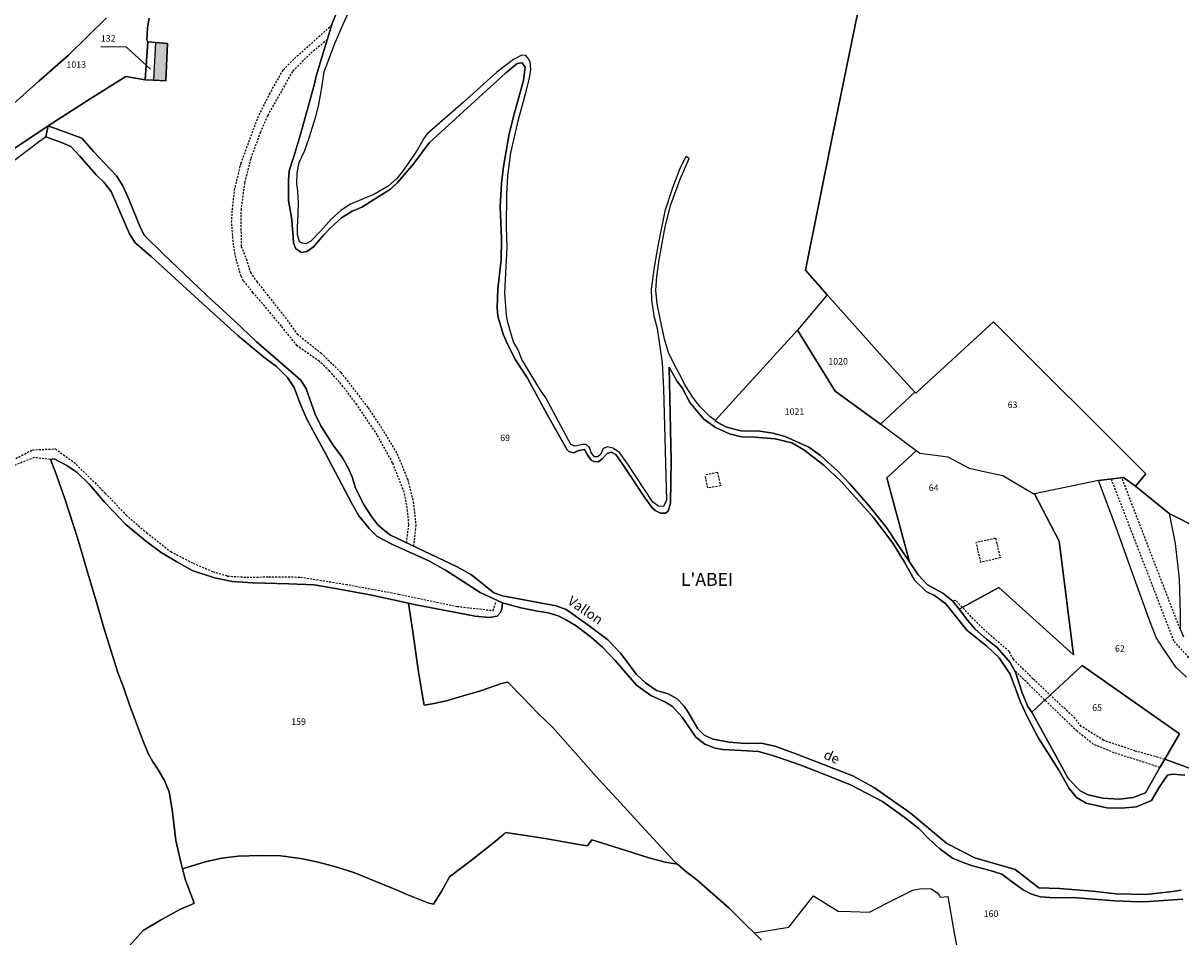
# Model space of a CAD drawing. Units: metres. Extents: x 1036964 to 1039555, y 6310944 to 6314582.
# Drawn here: x 1037341 to 1037699, y 6312734 to 6313016 of the extents above; entities that cross this region are included whole.
import ezdxf
from ezdxf.enums import TextEntityAlignment as Align

# ---------------------------------------------------------------- set-up
doc = ezdxf.new("R2010")
doc.units = ezdxf.units.M
doc.linetypes.add('TOPO1', pattern=[1, 0.6, -0.4])
for name, color, linetype in [('ig_cad_bati_dur', 152, 'CONTINUOUS'), ('ig_cad_bati_dur_hach', 24, 'CONTINUOUS'), ('ig_cad_detail_lineaire', 252, 'TOPO1'), ('ig_cad_divers_texte', 8, 'CONTINUOUS'), ('ig_cad_fleche_de_rattachement', 3, 'CONTINUOUS'), ('ig_cad_hydro', 140, 'CONTINUOUS'), ('ig_cad_lieudit', 7, 'ByLayer'), ('ig_cad_lieudit_texte', 210, 'CONTINUOUS'), ('ig_cad_parcel', 3, 'CONTINUOUS'), ('ig_cad_parcel_num', 3, 'CONTINUOUS')]:
    doc.layers.add(name, color=color, linetype=linetype)
doc.styles.add('Times New Roman', font='times.ttf')

msp = doc.modelspace()

# ---------------------------------------------------------------- hatches: boundary and pattern name
at = {"layer": 'ig_cad_bati_dur_hach'}
msp.add_hatch(color=256, dxfattribs=at).paths.add_polyline_path([(1037382.25, 6313010.27), (1037381.63, 6312998.6), (1037385.45, 6312998.45), (1037385.93, 6313010.02)])

# ---------------------------------------------------------------- linework, layer by layer
at = {"layer": 'ig_cad_bati_dur'}
msp.add_lwpolyline([(1037382.25, 6313010.27), (1037381.63, 6312998.6), (1037385.45, 6312998.45), (1037385.93, 6313010.02)], close=True, dxfattribs=at)
at = {"layer": 'ig_cad_detail_lineaire'}
for points in [[(1037459.88, 6312855.63), (1037460.57, 6312861.35), (1037460.1, 6312866.36), (1037459.15, 6312871.28), (1037455.54, 6312880.39), (1037450.8, 6312889.01), (1037444.53, 6312898.33), (1037439.08, 6312905.4), (1037436, 6312908.73), (1037432.92, 6312911.7), (1037426.05, 6312916.53), (1037421.17, 6312922.61), (1037415.99, 6312928.84), (1037412.42, 6312932.94), (1037409.49, 6312936.61), (1037408.72, 6312938.03), (1037407.07, 6312943.81), (1037406.39, 6312947.68), (1037405.8, 6312954.66), (1037406.03, 6312958.6), (1037406.7, 6312964.64), (1037408.71, 6312972.94), (1037413.87, 6312986.98), (1037417.5, 6312994.28), (1037421.77, 6313001.86), (1037425.24, 6313005.35), (1037436.69, 6313015.62)], [(1037435.33, 6313011.17), (1037430.1, 6313006.81), (1037424.58, 6313001.35), (1037416.89, 6312987.6), (1037414.68, 6312982.55), (1037411.69, 6312974.33), (1037409.81, 6312966.95), (1037408.7, 6312958.87), (1037408.67, 6312952.82), (1037408.78, 6312947.25), (1037410.3, 6312943.37), (1037411.62, 6312939.14), (1037413.57, 6312936.38), (1037421.74, 6312926.13), (1037426.07, 6312920.19), (1037433.43, 6312914.3), (1037439.58, 6312908.29), (1037447.97, 6312897.39), (1037452.85, 6312889.98), (1037456.9, 6312883.2), (1037460.22, 6312875.22), (1037461.95, 6312868.25), (1037462.75, 6312861.06), (1037461.98, 6312854.63)], [(1037335.53, 6312879.83), (1037344.21, 6312884.37), (1037351.33, 6312884.66), (1037357.07, 6312880.55), (1037366.75, 6312871.01), (1037373.16, 6312864.2), (1037379.55, 6312858.74), (1037386.99, 6312852.94), (1037393.91, 6312849.33), (1037399.99, 6312846.75), (1037404.57, 6312845.37), (1037410.48, 6312845), (1037417.27, 6312845.12), (1037427.1, 6312845.06), (1037441.15, 6312842.79), (1037457.39, 6312839.81), (1037475.5, 6312835.98), (1037483.47, 6312835.08), (1037486.68, 6312834.73), (1037487.5, 6312837.41)], [(1037349.8, 6312881.37), (1037344.78, 6312881.99), (1037338.85, 6312879.65), (1037331.35, 6312873.76), (1037323.36, 6312868.55), (1037309.65, 6312857.45), (1037298.75, 6312847.01), (1037293.14, 6312843.65), (1037275.29, 6312835.8), (1037261.38, 6312831.48), (1037251.03, 6312828.66), (1037243.04, 6312825.31), (1037236.08, 6312821.46), (1037225.02, 6312814.24), (1037214.72, 6312805.9)], [(1037555.93, 6312877.42), (1037556.93, 6312873.22), (1037552.99, 6312872.62), (1037552.13, 6312876.55)], [(1037555.93, 6312877.42), (1037552.13, 6312876.55)], [(1037785.23, 6312690.89), (1037786.53, 6312713.67), (1037784.89, 6312719.49), (1037775.29, 6312740.93), (1037769.68, 6312752.58), (1037765.35, 6312759.03), (1037754.93, 6312773.05), (1037738.39, 6312790.69), (1037730.39, 6312798.16), (1037715.05, 6312811.21), (1037710.82, 6312813.47), (1037704.58, 6312817.31), (1037701.59, 6312820.23), (1037697.04, 6312825.28), (1037677.7, 6312875.38)], [(1037698.95, 6312829.01), (1037680.91, 6312875.78)], [(1037641.9, 6312857.03), (1037643.36, 6312851), (1037637.36, 6312849.6), (1037635.96, 6312855.71)], [(1037641.9, 6312857.03), (1037635.96, 6312855.71)], [(1037694.2, 6312788.75), (1037685.12, 6312791.28), (1037675.29, 6312794.59), (1037668.42, 6312798.89), (1037666.4, 6312801.45), (1037653.48, 6312813.6), (1037647.43, 6312819.63), (1037646.12, 6312822.07), (1037639.35, 6312827.9), (1037635.01, 6312832.08), (1037629.65, 6312837.8), (1037628.75, 6312837.6)], [(1037692.71, 6312786.2), (1037678.62, 6312790.71), (1037672.13, 6312793.39), (1037667.09, 6312797.38), (1037647.84, 6312816.13)]]:
    msp.add_lwpolyline(points, dxfattribs=at)
at = {"layer": 'ig_cad_fleche_de_rattachement'}
msp.add_lwpolyline([(1037380.74, 6313002.02), (1037373.31, 6313008.87), (1037365.36, 6313008.91)], dxfattribs=at)
at = {"layer": 'ig_cad_hydro'}
for points in [[(1037440.23, 6313024.47), (1037436.87, 6313016.18), (1037434.18, 6313007.42), (1037431.93, 6312999.91), (1037431.34, 6312997.14), (1037427, 6312981.55), (1037425.14, 6312975.31), (1037423.6, 6312970.6), (1037423.42, 6312967.65), (1037423.35, 6312964.25), (1037423.39, 6312961.46), (1037424.32, 6312956.22), (1037424.75, 6312951.6), (1037424.88, 6312948.34), (1037425.68, 6312946.51), (1037427.41, 6312945.38), (1037429.09, 6312945.68), (1037431.08, 6312947.14), (1037434.19, 6312950.78), (1037436.34, 6312952.95), (1037439.81, 6312956.13), (1037443.08, 6312958.19), (1037446.06, 6312959.41), (1037454.88, 6312964.95), (1037457.22, 6312967.12), (1037462.09, 6312972.93), (1037466.82, 6312979.28), (1037490.41, 6313000.78), (1037494.04, 6313003.76), (1037495.61, 6313004), (1037496.57, 6313002.63), (1037495.99, 6312998.52), (1037493.26, 6312988.56), (1037491.55, 6312982.01), (1037489.86, 6312971.91), (1037489.2, 6312966.71), (1037488.85, 6312959.6), (1037489.18, 6312949.57), (1037489.13, 6312943.07), (1037488.06, 6312934.18), (1037487.86, 6312928.42), (1037488.04, 6312925.67), (1037489.74, 6312920.13), (1037491.13, 6312916.82), (1037493.55, 6312912.18), (1037497.25, 6312906.49), (1037503.34, 6312895.33), (1037509.51, 6312884.37), (1037510.01, 6312883.87), (1037511.49, 6312883.5), (1037513.07, 6312884.21), (1037514.87, 6312884.47), (1037515.88, 6312882.63), (1037516.88, 6312881.21), (1037517.9, 6312880.75), (1037519.22, 6312880.68), (1037520.35, 6312881.55), (1037521.83, 6312883.26), (1037523.25, 6312883.66), (1037524.57, 6312882.89), (1037526.74, 6312879.83), (1037533.58, 6312869.48), (1037535.85, 6312866.37), (1037536.71, 6312865.6), (1037538.38, 6312864.83), (1037539.9, 6312864.82), (1037540.77, 6312865.43), (1037541.43, 6312867.93), (1037541.65, 6312881.09), (1037541.06, 6312909.9), (1037543.47, 6312905.51), (1037545.04, 6312903.57), (1037547.45, 6312898.99), (1037548.95, 6312897.2), (1037551.73, 6312893.88), (1037555.38, 6312891.27), (1037559.73, 6312889.37), (1037563.37, 6312888.43), (1037567.56, 6312888.33), (1037573.82, 6312887.74), (1037578.99, 6312886.59), (1037582.69, 6312884.39), (1037588.85, 6312879.67), (1037594.18, 6312874.63), (1037604.12, 6312863.55), (1037610.15, 6312855.56), (1037613.8, 6312849.7), (1037616.88, 6312844.1), (1037620.47, 6312840.59), (1037623.08, 6312839.31), (1037626.55, 6312836.8), (1037633, 6312828.68), (1037639.21, 6312823.69), (1037642.99, 6312820.05), (1037646.39, 6312815.08), (1037649.58, 6312806.41), (1037651.99, 6312801.36), (1037655.19, 6312795.24), (1037661.42, 6312785.36), (1037664.69, 6312779.7), (1037666.9, 6312776.88), (1037669.93, 6312775.16), (1037676.27, 6312773.71), (1037680.87, 6312773.66), (1037685.45, 6312774.02), (1037690.16, 6312775.96), (1037692.6, 6312780.26), (1037695.04, 6312783.8), (1037696.75, 6312784.11), (1037700.37, 6312783.83)], [(1037705.47, 6312784.69), (1037694.2, 6312788.75), (1037692.71, 6312786.2), (1037688.23, 6312778.38), (1037684.45, 6312776.88), (1037680.12, 6312776.39), (1037675.12, 6312776.71), (1037670.52, 6312777.69), (1037668.04, 6312779), (1037664.35, 6312782.74), (1037659.82, 6312791.11), (1037653.09, 6312803.3), (1037651.85, 6312805.07), (1037650.18, 6312809.27), (1037648.11, 6312815.62), (1037646.46, 6312818.64), (1037642.43, 6312823.27), (1037639.11, 6312825.85), (1037635.62, 6312828.98), (1037633.28, 6312831.69), (1037630.69, 6312835.08), (1037628.75, 6312837.6), (1037625.66, 6312840.12), (1037620.89, 6312842.6), (1037618.02, 6312845.73), (1037615.32, 6312849.75), (1037611.65, 6312855.25), (1037608.19, 6312860.32), (1037602.61, 6312867.31), (1037596.87, 6312873.84), (1037593.14, 6312877.83), (1037587.84, 6312882.63), (1037584.21, 6312885.18), (1037576.89, 6312888.51), (1037573.11, 6312889.52), (1037569.01, 6312890.14), (1037563.14, 6312890.3), (1037558.79, 6312891.39), (1037555.9, 6312892.93), (1037555.3, 6312893.4), (1037553.6, 6312894.72), (1037550.55, 6312897.81), (1037548.21, 6312900.79), (1037545.74, 6312904.68), (1037544.71, 6312906.88), (1037542.82, 6312910.4), (1037540.8, 6312914.47), (1037539.63, 6312918.61), (1037538.22, 6312924.95), (1037537.36, 6312929.54), (1037536.89, 6312933.72), (1037537.23, 6312937.94), (1037537.94, 6312943.12), (1037539.69, 6312952.8), (1037541.47, 6312959.91), (1037544.41, 6312968.07), (1037547.2, 6312974.45), (1037546.22, 6312975.04), (1037544.19, 6312971.05), (1037542.09, 6312965.32), (1037539.7, 6312958.15), (1037537.64, 6312947.95), (1037536.42, 6312940.82), (1037535.44, 6312934.06), (1037535.61, 6312930.72), (1037536.33, 6312925.84), (1037537.3, 6312921.85), (1037538.85, 6312911.3), (1037539.27, 6312903.22), (1037540.26, 6312868.85), (1037539.24, 6312866.85), (1037537.73, 6312866.95), (1037535.99, 6312868.21), (1037528.1, 6312880.21), (1037525.73, 6312883.52), (1037523.59, 6312884.87), (1037522, 6312885.32), (1037520.66, 6312884.84), (1037519.86, 6312882.97), (1037518.96, 6312882.18), (1037517.94, 6312882.24), (1037516.96, 6312883.57), (1037516.44, 6312885.14), (1037515.37, 6312886.07), (1037514.37, 6312886.07), (1037511.98, 6312885.54), (1037510.64, 6312886.04), (1037502.89, 6312900.49), (1037501.27, 6312902.86), (1037495.54, 6312912.33), (1037494.34, 6312915.29), (1037492.9, 6312917.74), (1037491.22, 6312923.7), (1037490.75, 6312925.85), (1037490.24, 6312932.91), (1037490.97, 6312946.99), (1037490.72, 6312953.05), (1037490.84, 6312963.44), (1037491.13, 6312969.03), (1037492.05, 6312976.19), (1037493.19, 6312981.13), (1037494.45, 6312986.46), (1037496.89, 6312995.5), (1037497.91, 6312999.39), (1037498.31, 6313001.94), (1037498.05, 6313004.28), (1037497.51, 6313005.28), (1037496.73, 6313006.23), (1037495.51, 6313006.34), (1037492.94, 6313005.03), (1037487.81, 6313001.12), (1037477.33, 6312991.76), (1037466.16, 6312981.98), (1037465.2, 6312980.66), (1037463.13, 6312976.99), (1037460.55, 6312973.18), (1037458.54, 6312970.35), (1037456.83, 6312968.28), (1037454.15, 6312965.91), (1037449.96, 6312963.37), (1037446.28, 6312961.84), (1037442.55, 6312960.3), (1037439.6, 6312958.38), (1037436.69, 6312955.73), (1037433.33, 6312952.03), (1037430.31, 6312948.87), (1037428.75, 6312948.1), (1037427.58, 6312948.28), (1037426.76, 6312948.62), (1037426.2, 6312950.79), (1037426.11, 6312953.07), (1037426.36, 6312957.29), (1037426.43, 6312960.51), (1037426.26, 6312964.43), (1037425.94, 6312966.61), (1037426.01, 6312969.89), (1037426.7, 6312973.15), (1037428.34, 6312976.71), (1037429.81, 6312980.86), (1037431.81, 6312987.44), (1037432.61, 6312990.6), (1037433.65, 6312996.31), (1037434.39, 6313001.2), (1037437.7, 6313009.99), (1037440.29, 6313015.93), (1037441.97, 6313019.59)], [(1037338.34, 6312973.7), (1037343.82, 6312977.83), (1037346.9, 6312980.21), (1037348.4, 6312981.08), (1037349.14, 6312984.54), (1037328.12, 6312970.53)], [(1037699.24, 6312748.25), (1037696.73, 6312747.86), (1037688.34, 6312746.9), (1037679.14, 6312747.14), (1037671.9, 6312747.94), (1037661.65, 6312748.79), (1037655.3, 6312748.95), (1037647.97, 6312754.71), (1037635.55, 6312758.28), (1037626.9, 6312762.74), (1037615.54, 6312772.21), (1037604.47, 6312779.95), (1037597.79, 6312783.58), (1037579.67, 6312790.67), (1037573.65, 6312792.74), (1037569.5, 6312793.74), (1037564.48, 6312793.58), (1037559.59, 6312793.98), (1037554.64, 6312794.97), (1037551.86, 6312796.14), (1037549.91, 6312798.11), (1037546.88, 6312803.34), (1037545.7, 6312805.19), (1037543.54, 6312807.43), (1037540.77, 6312808.96), (1037537.12, 6312809.97), (1037533.7, 6312812.4), (1037530.86, 6312815.08), (1037526.08, 6312821.46), (1037522.1, 6312825.61), (1037515.91, 6312830.28), (1037509.2, 6312835.03), (1037506.13, 6312836.15), (1037489.57, 6312839.23), (1037486.85, 6312840.14), (1037479.89, 6312845.69), (1037475.56, 6312848.18), (1037454.89, 6312858), (1037453.13, 6312859.33), (1037450.95, 6312861.16), (1037448.85, 6312864.1), (1037446.8, 6312867.3), (1037444.13, 6312872.51), (1037443.2, 6312875.76), (1037441.78, 6312878.77), (1037440.03, 6312881.93), (1037437.23, 6312885.78), (1037433.41, 6312891.84), (1037431.59, 6312895.42), (1037428.85, 6312903.25), (1037427.17, 6312905.93), (1037413.37, 6312917.85), (1037406.83, 6312924.11), (1037398.08, 6312932.23), (1037384.58, 6312945.09), (1037378.91, 6312950.61), (1037377.61, 6312952.96), (1037374.05, 6312961.86), (1037372.13, 6312965.96), (1037370.21, 6312969.02), (1037363.09, 6312976.58), (1037359.46, 6312980.67), (1037349.14, 6312984.54), (1037348.4, 6312981.08), (1037353.18, 6312979.39), (1037356.12, 6312978.09), (1037358.89, 6312975.13), (1037363.98, 6312969.39), (1037366.25, 6312967.08), (1037368.58, 6312964.26), (1037374.23, 6312951.12), (1037376, 6312948.37), (1037380.95, 6312944.12), (1037397.95, 6312928.59), (1037407.73, 6312919.71), (1037415.71, 6312913), (1037419.7, 6312910.13), (1037423.1, 6312906.72), (1037425.13, 6312903.61), (1037427.08, 6312898.38), (1037429.04, 6312893.88), (1037431.73, 6312888.88), (1037434.83, 6312883.23), (1037439.86, 6312873.68), (1037442.96, 6312867.77), (1037445.1, 6312863.96), (1037448.26, 6312860.02), (1037450.74, 6312857.56), (1037455.56, 6312855.13), (1037466.73, 6312850.06), (1037471.94, 6312847.18), (1037475.61, 6312844.78), (1037482.62, 6312840.23), (1037489.52, 6312837.07), (1037495.21, 6312835.53), (1037500.29, 6312834.54), (1037503.64, 6312834.01), (1037506.68, 6312833.05), (1037508.79, 6312832.02), (1037512.26, 6312829.93), (1037517.01, 6312826.35), (1037520.4, 6312823.39), (1037524.39, 6312819.31), (1037530.9, 6312811.6), (1037535.34, 6312808.4), (1037539.87, 6312806.34), (1037542.05, 6312805.01), (1037545.04, 6312801.77), (1037549.31, 6312795.61), (1037552.05, 6312793.43), (1037555.23, 6312792.12), (1037557.59, 6312791.79), (1037565.17, 6312791.34), (1037568.63, 6312791.1), (1037572.68, 6312790.03), (1037576.73, 6312788.66), (1037581.69, 6312786.89), (1037591.21, 6312783.24), (1037597.11, 6312780.84), (1037606.96, 6312775.65), (1037612.17, 6312771.95), (1037614.49, 6312770.24), (1037618.17, 6312767.31), (1037621.25, 6312764.12), (1037624.65, 6312761), (1037628.64, 6312758.19), (1037632.06, 6312756.69), (1037634.77, 6312755.78), (1037640.23, 6312754.33), (1037643.84, 6312753.17), (1037647.18, 6312750.78), (1037650.49, 6312748.38), (1037652.77, 6312747.14), (1037655.69, 6312746.17), (1037660.2, 6312745.9), (1037665.73, 6312745.98), (1037678.76, 6312745), (1037686.43, 6312744.65), (1037689.28, 6312744.82), (1037699.76, 6312745.46)]]:
    msp.add_lwpolyline(points, dxfattribs=at)
at = {"layer": 'ig_cad_lieudit'}
for points in [[(1037704.34, 6312860.3), (1037695.57, 6312864.75), (1037685.14, 6312873.18), (1037688.31, 6312876.93), (1037641.25, 6312923.9), (1037617.25, 6312901.85), (1037616.92, 6312902.21), (1037606.96, 6312913.11), (1037589.9, 6312932.3), (1037583.15, 6312939.89), (1037591.53, 6312981.47), (1037601.02, 6313027.81)], [(1037601.02, 6313027.81), (1037591.53, 6312981.47), (1037583.15, 6312939.89), (1037589.9, 6312932.3), (1037606.96, 6312913.11), (1037616.92, 6312902.21), (1037617.25, 6312901.85), (1037641.25, 6312923.9), (1037688.31, 6312876.93), (1037685.14, 6312873.18), (1037695.57, 6312864.75), (1037704.34, 6312860.3)], [(1037328.12, 6312970.53), (1037349.14, 6312984.54), (1037362.06, 6312992.82), (1037373.05, 6312999.78), (1037379.09, 6312998.77), (1037381.63, 6312998.6), (1037385.45, 6312998.45), (1037385.93, 6313010.02), (1037382.25, 6313010.27), (1037379.93, 6313010.44), (1037379.56, 6313011.11), (1037379.8, 6313014.79), (1037380.34, 6313017.76)], [(1037380.34, 6313017.76), (1037379.8, 6313014.79), (1037379.56, 6313011.11), (1037379.93, 6313010.44), (1037382.25, 6313010.27), (1037385.93, 6313010.02), (1037385.45, 6312998.45), (1037381.63, 6312998.6), (1037379.09, 6312998.77), (1037373.05, 6312999.78), (1037362.06, 6312992.82), (1037349.14, 6312984.54), (1037348.4, 6312981.08), (1037353.18, 6312979.39), (1037356.12, 6312978.09), (1037358.89, 6312975.13), (1037363.98, 6312969.39), (1037366.25, 6312967.08), (1037368.58, 6312964.26), (1037374.23, 6312951.12), (1037376, 6312948.37), (1037380.95, 6312944.12), (1037397.95, 6312928.59), (1037407.73, 6312919.71), (1037415.71, 6312913), (1037419.7, 6312910.13), (1037423.1, 6312906.72), (1037425.13, 6312903.61), (1037427.08, 6312898.38), (1037429.04, 6312893.88), (1037431.73, 6312888.88), (1037434.83, 6312883.23), (1037439.86, 6312873.68), (1037442.96, 6312867.77), (1037445.1, 6312863.96), (1037448.26, 6312860.02), (1037450.74, 6312857.56), (1037455.56, 6312855.13), (1037466.73, 6312850.06), (1037471.94, 6312847.18), (1037475.61, 6312844.78), (1037482.62, 6312840.23), (1037489.52, 6312837.07), (1037495.21, 6312835.53), (1037500.29, 6312834.54), (1037503.64, 6312834.01), (1037506.68, 6312833.05), (1037508.79, 6312832.02), (1037512.26, 6312829.93), (1037517.01, 6312826.35), (1037520.4, 6312823.39), (1037524.39, 6312819.31), (1037530.9, 6312811.6), (1037535.34, 6312808.4), (1037539.87, 6312806.34), (1037542.05, 6312805.01), (1037545.04, 6312801.77), (1037549.31, 6312795.61), (1037552.05, 6312793.43), (1037555.23, 6312792.12), (1037557.59, 6312791.79), (1037565.17, 6312791.34), (1037568.63, 6312791.1), (1037572.68, 6312790.03), (1037576.73, 6312788.66), (1037581.69, 6312786.89), (1037591.21, 6312783.24), (1037597.11, 6312780.84), (1037606.96, 6312775.65), (1037612.17, 6312771.95), (1037614.49, 6312770.24), (1037618.17, 6312767.31), (1037621.25, 6312764.12), (1037624.65, 6312761), (1037628.64, 6312758.19), (1037632.06, 6312756.69), (1037634.77, 6312755.78), (1037640.23, 6312754.33), (1037643.84, 6312753.17), (1037647.18, 6312750.78), (1037650.49, 6312748.38), (1037652.77, 6312747.14), (1037655.69, 6312746.17), (1037660.2, 6312745.9), (1037665.73, 6312745.98), (1037678.76, 6312745), (1037686.43, 6312744.65), (1037689.28, 6312744.82), (1037699.76, 6312745.46)], [(1037373.23, 6312729.94), (1037378.49, 6312735.77), (1037383.84, 6312739.05), (1037389.82, 6312742.34), (1037394.15, 6312744.14), (1037394.03, 6312744.83), (1037391.56, 6312751.36), (1037390.64, 6312754.83), (1037390.06, 6312756.97), (1037388.6, 6312763.63), (1037387.4, 6312773.16), (1037386.45, 6312778.71), (1037385.1, 6312782.17), (1037383.05, 6312785.44), (1037381.31, 6312788.14), (1037380.01, 6312790.53), (1037378.28, 6312794.81), (1037374.24, 6312805.52), (1037372.4, 6312811.04), (1037370.66, 6312815.56), (1037366.27, 6312829.41), (1037364.55, 6312835.5), (1037361, 6312847.28), (1037358.12, 6312857.19), (1037354.21, 6312869.28), (1037351.13, 6312877.94), (1037349.8, 6312881.37), (1037350.93, 6312881.61), (1037354.87, 6312879.52), (1037358.05, 6312877.32), (1037361.73, 6312873.78), (1037366.65, 6312868.11), (1037373.12, 6312861.3), (1037379.14, 6312856.22), (1037384.07, 6312852.62), (1037388.88, 6312849.77), (1037393.63, 6312847.12), (1037400.51, 6312844.81), (1037405.92, 6312843.63), (1037412.31, 6312843.27), (1037423.47, 6312842.96), (1037431.28, 6312842.69), (1037437.28, 6312841.66), (1037448.61, 6312839.52), (1037460.51, 6312836.96), (1037462.23, 6312836.59), (1037475.72, 6312834.03), (1037481.04, 6312832.99), (1037485.49, 6312832.59), (1037487.87, 6312832.96), (1037488.94, 6312834.14), (1037489.27, 6312835.21), (1037489.52, 6312837.07), (1037482.62, 6312840.23), (1037475.61, 6312844.78), (1037471.94, 6312847.18), (1037466.73, 6312850.06), (1037455.56, 6312855.13), (1037450.74, 6312857.56), (1037448.26, 6312860.02), (1037445.1, 6312863.96), (1037442.96, 6312867.77), (1037439.86, 6312873.68), (1037434.83, 6312883.23), (1037431.73, 6312888.88), (1037429.04, 6312893.88), (1037427.08, 6312898.38), (1037425.13, 6312903.61), (1037423.1, 6312906.72), (1037419.7, 6312910.13), (1037415.71, 6312913), (1037407.73, 6312919.71), (1037397.95, 6312928.59), (1037380.95, 6312944.12), (1037376, 6312948.37), (1037374.23, 6312951.12), (1037368.58, 6312964.26), (1037366.25, 6312967.08), (1037363.98, 6312969.39), (1037358.89, 6312975.13), (1037356.12, 6312978.09), (1037353.18, 6312979.39), (1037348.4, 6312981.08), (1037349.14, 6312984.54), (1037328.12, 6312970.53)], [(1037699.76, 6312745.46), (1037689.28, 6312744.82), (1037686.43, 6312744.65), (1037678.76, 6312745), (1037665.73, 6312745.98), (1037660.2, 6312745.9), (1037655.69, 6312746.17), (1037652.77, 6312747.14), (1037650.49, 6312748.38), (1037647.18, 6312750.78), (1037643.84, 6312753.17), (1037640.23, 6312754.33), (1037634.77, 6312755.78), (1037632.06, 6312756.69), (1037628.64, 6312758.19), (1037624.65, 6312761), (1037621.25, 6312764.12), (1037618.17, 6312767.31), (1037614.49, 6312770.24), (1037612.17, 6312771.95), (1037606.96, 6312775.65), (1037597.11, 6312780.84), (1037591.21, 6312783.24), (1037581.69, 6312786.89), (1037576.73, 6312788.66), (1037572.68, 6312790.03), (1037568.63, 6312791.1), (1037565.17, 6312791.34), (1037557.59, 6312791.79), (1037555.23, 6312792.12), (1037552.05, 6312793.43), (1037549.31, 6312795.61), (1037545.04, 6312801.77), (1037542.05, 6312805.01), (1037539.87, 6312806.34), (1037535.34, 6312808.4), (1037530.9, 6312811.6), (1037524.39, 6312819.31), (1037520.4, 6312823.39), (1037517.01, 6312826.35), (1037512.26, 6312829.93), (1037508.79, 6312832.02), (1037506.68, 6312833.05), (1037503.64, 6312834.01), (1037500.29, 6312834.54), (1037495.21, 6312835.53), (1037489.52, 6312837.07), (1037489.27, 6312835.21), (1037488.94, 6312834.14), (1037487.87, 6312832.96), (1037485.49, 6312832.59), (1037481.04, 6312832.99), (1037475.72, 6312834.03), (1037462.23, 6312836.59), (1037460.51, 6312836.96), (1037448.61, 6312839.52), (1037437.28, 6312841.66), (1037431.28, 6312842.69), (1037423.47, 6312842.96), (1037412.31, 6312843.27), (1037405.92, 6312843.63), (1037400.51, 6312844.81), (1037393.63, 6312847.12), (1037388.88, 6312849.77), (1037384.07, 6312852.62), (1037379.14, 6312856.22), (1037373.12, 6312861.3), (1037366.65, 6312868.11), (1037361.73, 6312873.78), (1037358.05, 6312877.32), (1037354.87, 6312879.52), (1037350.93, 6312881.61), (1037349.8, 6312881.37), (1037351.13, 6312877.94), (1037354.21, 6312869.28), (1037358.12, 6312857.19), (1037361, 6312847.28), (1037364.55, 6312835.5), (1037366.27, 6312829.41), (1037370.66, 6312815.56), (1037372.4, 6312811.04), (1037374.24, 6312805.52), (1037378.28, 6312794.81), (1037380.01, 6312790.53), (1037381.31, 6312788.14), (1037383.05, 6312785.44), (1037385.1, 6312782.17), (1037386.45, 6312778.71), (1037387.4, 6312773.16), (1037388.6, 6312763.63), (1037390.06, 6312756.97), (1037390.64, 6312754.83), (1037391.56, 6312751.36), (1037394.03, 6312744.83), (1037394.15, 6312744.14), (1037389.82, 6312742.34), (1037383.84, 6312739.05), (1037378.49, 6312735.77), (1037373.23, 6312729.94)]]:
    msp.add_lwpolyline(points, dxfattribs=at)
at = {"layer": 'ig_cad_parcel'}
for points in [[(1037601.02, 6313027.81), (1037591.53, 6312981.47), (1037583.15, 6312939.89), (1037589.9, 6312932.3), (1037580.73, 6312921.33), (1037555.3, 6312893.4), (1037553.6, 6312894.72), (1037550.55, 6312897.81), (1037548.21, 6312900.79), (1037545.74, 6312904.68), (1037544.71, 6312906.88), (1037542.82, 6312910.4), (1037540.8, 6312914.47), (1037539.63, 6312918.61), (1037538.22, 6312924.95), (1037537.36, 6312929.54), (1037536.89, 6312933.72), (1037537.23, 6312937.94), (1037537.94, 6312943.12), (1037539.69, 6312952.8), (1037541.47, 6312959.91), (1037544.41, 6312968.07), (1037547.2, 6312974.45), (1037546.22, 6312975.04), (1037544.19, 6312971.05), (1037542.09, 6312965.32), (1037539.7, 6312958.15), (1037537.64, 6312947.95), (1037536.42, 6312940.82), (1037535.44, 6312934.06), (1037535.61, 6312930.72), (1037536.33, 6312925.84), (1037537.3, 6312921.85), (1037538.85, 6312911.3), (1037539.27, 6312903.22), (1037540.26, 6312868.85), (1037539.24, 6312866.85), (1037537.73, 6312866.95), (1037535.99, 6312868.21), (1037528.1, 6312880.21), (1037525.73, 6312883.52), (1037523.59, 6312884.87), (1037522, 6312885.32), (1037520.66, 6312884.84), (1037519.86, 6312882.97), (1037518.96, 6312882.18), (1037517.94, 6312882.24), (1037516.96, 6312883.57), (1037516.44, 6312885.14), (1037515.37, 6312886.07), (1037514.37, 6312886.07), (1037511.98, 6312885.54), (1037510.64, 6312886.04), (1037502.89, 6312900.49), (1037501.27, 6312902.86), (1037495.54, 6312912.33), (1037494.34, 6312915.29), (1037492.9, 6312917.74), (1037491.22, 6312923.7), (1037490.75, 6312925.85), (1037490.24, 6312932.91), (1037490.97, 6312946.99), (1037490.72, 6312953.05), (1037490.84, 6312963.44), (1037491.13, 6312969.03), (1037492.05, 6312976.19), (1037493.19, 6312981.13), (1037494.45, 6312986.46), (1037496.89, 6312995.5), (1037497.91, 6312999.39), (1037498.31, 6313001.94), (1037498.05, 6313004.28), (1037497.51, 6313005.28), (1037496.73, 6313006.23), (1037495.51, 6313006.34), (1037492.94, 6313005.03), (1037487.81, 6313001.12), (1037477.33, 6312991.76), (1037466.16, 6312981.98), (1037465.2, 6312980.66), (1037463.13, 6312976.99), (1037460.55, 6312973.18), (1037458.54, 6312970.35), (1037456.83, 6312968.28), (1037454.15, 6312965.91), (1037449.96, 6312963.37), (1037446.28, 6312961.84), (1037442.55, 6312960.3), (1037439.6, 6312958.38), (1037436.69, 6312955.73), (1037433.33, 6312952.03), (1037430.31, 6312948.87), (1037428.75, 6312948.1), (1037427.58, 6312948.28), (1037426.76, 6312948.62), (1037426.2, 6312950.79), (1037426.11, 6312953.07), (1037426.36, 6312957.29), (1037426.43, 6312960.51), (1037426.26, 6312964.43), (1037425.94, 6312966.61), (1037426.01, 6312969.89), (1037426.7, 6312973.15), (1037428.34, 6312976.71), (1037429.81, 6312980.86), (1037431.81, 6312987.44), (1037432.61, 6312990.6), (1037433.65, 6312996.31), (1037434.39, 6313001.2), (1037437.7, 6313009.99), (1037440.29, 6313015.93), (1037441.97, 6313019.59)], [(1037601.02, 6313027.81), (1037591.53, 6312981.47), (1037583.15, 6312939.89), (1037589.9, 6312932.3), (1037606.96, 6312913.11), (1037616.92, 6312902.21), (1037617.25, 6312901.85), (1037641.25, 6312923.9), (1037688.31, 6312876.93), (1037685.14, 6312873.18), (1037695.57, 6312864.75), (1037704.34, 6312860.3)], [(1037700.37, 6312783.83), (1037696.75, 6312784.11), (1037695.04, 6312783.8), (1037692.6, 6312780.26), (1037690.16, 6312775.96), (1037685.45, 6312774.02), (1037680.87, 6312773.66), (1037676.27, 6312773.71), (1037669.93, 6312775.16), (1037666.9, 6312776.88), (1037664.69, 6312779.7), (1037661.42, 6312785.36), (1037655.19, 6312795.24), (1037651.99, 6312801.36), (1037649.58, 6312806.41), (1037646.39, 6312815.08), (1037642.99, 6312820.05), (1037639.21, 6312823.69), (1037633, 6312828.68), (1037626.55, 6312836.8), (1037623.08, 6312839.31), (1037620.47, 6312840.59), (1037616.88, 6312844.1), (1037613.8, 6312849.7), (1037610.15, 6312855.56), (1037604.12, 6312863.55), (1037594.18, 6312874.63), (1037588.85, 6312879.67), (1037582.69, 6312884.39), (1037578.99, 6312886.59), (1037573.82, 6312887.74), (1037567.56, 6312888.33), (1037563.37, 6312888.43), (1037559.73, 6312889.37), (1037555.38, 6312891.27), (1037551.73, 6312893.88), (1037548.95, 6312897.2), (1037547.45, 6312898.99), (1037545.04, 6312903.57), (1037543.47, 6312905.51), (1037541.06, 6312909.9), (1037541.65, 6312881.09), (1037541.43, 6312867.93), (1037540.77, 6312865.43), (1037539.9, 6312864.82), (1037538.38, 6312864.83), (1037536.71, 6312865.6), (1037535.85, 6312866.37), (1037533.58, 6312869.48), (1037526.74, 6312879.83), (1037524.57, 6312882.89), (1037523.25, 6312883.66), (1037521.83, 6312883.26), (1037520.35, 6312881.55), (1037519.22, 6312880.68), (1037517.9, 6312880.75), (1037516.88, 6312881.21), (1037515.88, 6312882.63), (1037514.87, 6312884.47), (1037513.07, 6312884.21), (1037511.49, 6312883.5), (1037510.01, 6312883.87), (1037509.51, 6312884.37), (1037503.34, 6312895.33), (1037497.25, 6312906.49), (1037493.55, 6312912.18), (1037491.13, 6312916.82), (1037489.74, 6312920.13), (1037488.04, 6312925.67), (1037487.86, 6312928.42), (1037488.06, 6312934.18), (1037489.13, 6312943.07), (1037489.18, 6312949.57), (1037488.85, 6312959.6), (1037489.2, 6312966.71), (1037489.86, 6312971.91), (1037491.55, 6312982.01), (1037493.26, 6312988.56), (1037495.99, 6312998.52), (1037496.57, 6313002.63), (1037495.61, 6313004), (1037494.04, 6313003.76), (1037490.41, 6313000.78), (1037466.82, 6312979.28), (1037462.09, 6312972.93), (1037457.22, 6312967.12), (1037454.88, 6312964.95), (1037446.06, 6312959.41), (1037443.08, 6312958.19), (1037439.81, 6312956.13), (1037436.34, 6312952.95), (1037434.19, 6312950.78), (1037431.08, 6312947.14), (1037429.09, 6312945.68), (1037427.41, 6312945.38), (1037425.68, 6312946.51), (1037424.88, 6312948.34), (1037424.75, 6312951.6), (1037424.32, 6312956.22), (1037423.39, 6312961.46), (1037423.35, 6312964.25), (1037423.42, 6312967.65), (1037423.6, 6312970.6), (1037425.14, 6312975.31), (1037427, 6312981.55), (1037431.34, 6312997.14), (1037431.93, 6312999.91), (1037434.18, 6313007.42), (1037436.87, 6313016.18), (1037440.23, 6313024.47)], [(1037380.34, 6313017.76), (1037379.8, 6313014.79), (1037379.56, 6313011.11), (1037379.93, 6313010.44), (1037379.09, 6312998.77), (1037373.05, 6312999.78), (1037362.06, 6312992.82), (1037349.14, 6312984.54), (1037328.12, 6312970.53), (1037320.66, 6312965.25), (1037303.99, 6312968.99), (1037314.94, 6312975.3), (1037329.34, 6312983.71), (1037335.75, 6312988.93), (1037346.25, 6312998.31), (1037355.35, 6313006.32), (1037367.12, 6313017.94)], [(1037367.12, 6313017.94), (1037355.35, 6313006.32), (1037346.25, 6312998.31), (1037335.75, 6312988.93)], [(1037380.34, 6313017.76), (1037379.8, 6313014.79), (1037379.56, 6313011.11), (1037379.93, 6313010.44), (1037382.25, 6313010.27), (1037385.93, 6313010.02), (1037385.45, 6312998.45), (1037381.63, 6312998.6), (1037379.09, 6312998.77), (1037373.05, 6312999.78), (1037362.06, 6312992.82), (1037349.14, 6312984.54), (1037359.46, 6312980.67), (1037363.09, 6312976.58), (1037370.21, 6312969.02), (1037372.13, 6312965.96), (1037374.05, 6312961.86), (1037377.61, 6312952.96), (1037378.91, 6312950.61), (1037384.58, 6312945.09), (1037398.08, 6312932.23), (1037406.83, 6312924.11), (1037413.37, 6312917.85), (1037427.17, 6312905.93), (1037428.85, 6312903.25), (1037431.59, 6312895.42), (1037433.41, 6312891.84), (1037437.23, 6312885.78), (1037440.03, 6312881.93), (1037441.78, 6312878.77), (1037443.2, 6312875.76), (1037444.13, 6312872.51), (1037446.8, 6312867.3), (1037448.85, 6312864.1), (1037450.95, 6312861.16), (1037453.13, 6312859.33), (1037454.89, 6312858), (1037475.56, 6312848.18), (1037479.89, 6312845.69), (1037486.85, 6312840.14), (1037489.57, 6312839.23), (1037506.13, 6312836.15), (1037509.2, 6312835.03), (1037515.91, 6312830.28), (1037522.1, 6312825.61), (1037526.08, 6312821.46), (1037530.86, 6312815.08), (1037533.7, 6312812.4), (1037537.12, 6312809.97), (1037540.77, 6312808.96), (1037543.54, 6312807.43), (1037545.7, 6312805.19), (1037546.88, 6312803.34), (1037549.91, 6312798.11), (1037551.86, 6312796.14), (1037554.64, 6312794.97), (1037559.59, 6312793.98), (1037564.48, 6312793.58), (1037569.5, 6312793.74), (1037573.65, 6312792.74), (1037579.67, 6312790.67), (1037597.79, 6312783.58), (1037604.47, 6312779.95), (1037615.54, 6312772.21), (1037626.9, 6312762.74), (1037635.55, 6312758.28), (1037647.97, 6312754.71), (1037655.3, 6312748.95), (1037661.65, 6312748.79), (1037671.9, 6312747.94), (1037679.14, 6312747.14), (1037688.34, 6312746.9), (1037696.73, 6312747.86), (1037699.24, 6312748.25)], [(1037338.34, 6312973.7), (1037343.82, 6312977.83), (1037346.9, 6312980.21), (1037348.4, 6312981.08), (1037353.18, 6312979.39), (1037356.12, 6312978.09), (1037358.89, 6312975.13), (1037363.98, 6312969.39), (1037366.25, 6312967.08), (1037368.58, 6312964.26), (1037374.23, 6312951.12), (1037376, 6312948.37), (1037380.95, 6312944.12), (1037397.95, 6312928.59), (1037407.73, 6312919.71), (1037415.71, 6312913), (1037419.7, 6312910.13), (1037423.1, 6312906.72), (1037425.13, 6312903.61), (1037427.08, 6312898.38), (1037429.04, 6312893.88), (1037431.73, 6312888.88), (1037434.83, 6312883.23), (1037439.86, 6312873.68), (1037442.96, 6312867.77), (1037445.1, 6312863.96), (1037448.26, 6312860.02), (1037450.74, 6312857.56), (1037455.56, 6312855.13), (1037466.73, 6312850.06), (1037471.94, 6312847.18), (1037475.61, 6312844.78), (1037482.62, 6312840.23), (1037489.52, 6312837.07), (1037489.27, 6312835.21), (1037488.94, 6312834.14), (1037487.87, 6312832.96), (1037485.49, 6312832.59), (1037481.04, 6312832.99), (1037475.72, 6312834.03), (1037462.23, 6312836.59), (1037460.51, 6312836.96), (1037448.61, 6312839.52), (1037437.28, 6312841.66), (1037431.28, 6312842.69), (1037423.47, 6312842.96), (1037412.31, 6312843.27), (1037405.92, 6312843.63), (1037400.51, 6312844.81), (1037393.63, 6312847.12), (1037388.88, 6312849.77), (1037384.07, 6312852.62), (1037379.14, 6312856.22), (1037373.12, 6312861.3), (1037366.65, 6312868.11), (1037361.73, 6312873.78), (1037358.05, 6312877.32), (1037354.87, 6312879.52), (1037350.93, 6312881.61), (1037349.8, 6312881.37), (1037351.13, 6312877.94), (1037354.21, 6312869.28), (1037358.12, 6312857.19), (1037361, 6312847.28), (1037364.55, 6312835.5), (1037366.27, 6312829.41), (1037370.66, 6312815.56), (1037372.4, 6312811.04), (1037374.24, 6312805.52), (1037378.28, 6312794.81), (1037380.01, 6312790.53), (1037381.31, 6312788.14), (1037383.05, 6312785.44), (1037385.1, 6312782.17), (1037386.45, 6312778.71), (1037387.4, 6312773.16), (1037388.6, 6312763.63), (1037390.06, 6312756.97), (1037390.64, 6312754.83), (1037391.56, 6312751.36), (1037394.03, 6312744.83), (1037394.15, 6312744.14), (1037389.82, 6312742.34), (1037383.84, 6312739.05), (1037378.49, 6312735.77), (1037373.23, 6312729.94)], [(1037700.95, 6312814.14), (1037697.76, 6312817.08), (1037693.83, 6312822.87), (1037691.54, 6312826.42), (1037689.27, 6312832.21), (1037684.73, 6312844.78), (1037679.16, 6312860.42), (1037673.77, 6312874.88), (1037653.93, 6312870.81), (1037661.59, 6312856.12), (1037666.04, 6312820.97), (1037642.93, 6312841.82), (1037630.69, 6312835.08), (1037633.28, 6312831.69), (1037635.62, 6312828.98), (1037639.11, 6312825.85), (1037642.43, 6312823.27), (1037646.46, 6312818.64), (1037648.11, 6312815.62), (1037650.18, 6312809.27), (1037651.85, 6312805.07), (1037653.09, 6312803.3), (1037668.64, 6312817.67), (1037698.74, 6312796.59), (1037694.2, 6312788.75), (1037705.47, 6312784.69)], [(1037700.95, 6312814.14), (1037697.76, 6312817.08), (1037693.83, 6312822.87), (1037691.54, 6312826.42), (1037689.27, 6312832.21), (1037684.73, 6312844.78), (1037679.16, 6312860.42), (1037673.77, 6312874.88), (1037681.42, 6312875.85), (1037685.14, 6312873.18), (1037695.57, 6312864.75), (1037697.38, 6312855.41), (1037698.68, 6312844.51), (1037698.98, 6312833.77), (1037698.95, 6312829.01), (1037700.02, 6312826.62)], [(1037704.34, 6312860.3), (1037695.57, 6312864.75), (1037697.38, 6312855.41), (1037698.68, 6312844.51), (1037698.98, 6312833.77), (1037698.95, 6312829.01), (1037700.02, 6312826.62)], [(1037699.76, 6312745.46), (1037689.28, 6312744.82), (1037686.43, 6312744.65), (1037678.76, 6312745), (1037665.73, 6312745.98), (1037660.2, 6312745.9), (1037655.69, 6312746.17), (1037652.77, 6312747.14), (1037650.49, 6312748.38), (1037647.18, 6312750.78), (1037643.84, 6312753.17), (1037640.23, 6312754.33), (1037634.77, 6312755.78), (1037632.06, 6312756.69), (1037628.64, 6312758.19), (1037624.65, 6312761), (1037621.25, 6312764.12), (1037618.17, 6312767.31), (1037614.49, 6312770.24), (1037612.17, 6312771.95), (1037606.96, 6312775.65), (1037597.11, 6312780.84), (1037591.21, 6312783.24), (1037581.69, 6312786.89), (1037576.73, 6312788.66), (1037572.68, 6312790.03), (1037568.63, 6312791.1), (1037565.17, 6312791.34), (1037557.59, 6312791.79), (1037555.23, 6312792.12), (1037552.05, 6312793.43), (1037549.31, 6312795.61), (1037545.04, 6312801.77), (1037542.05, 6312805.01), (1037539.87, 6312806.34), (1037535.34, 6312808.4), (1037530.9, 6312811.6), (1037524.39, 6312819.31), (1037520.4, 6312823.39), (1037517.01, 6312826.35), (1037512.26, 6312829.93), (1037508.79, 6312832.02), (1037506.68, 6312833.05), (1037503.64, 6312834.01), (1037500.29, 6312834.54), (1037495.21, 6312835.53), (1037489.52, 6312837.07), (1037489.27, 6312835.21), (1037488.94, 6312834.14), (1037487.87, 6312832.96), (1037485.49, 6312832.59), (1037481.04, 6312832.99), (1037475.72, 6312834.03), (1037462.23, 6312836.59), (1037460.51, 6312836.96), (1037461.84, 6312828.15), (1037463.56, 6312815.79), (1037464.74, 6312808.94), (1037465.33, 6312805.41), (1037468.35, 6312805.96), (1037472.49, 6312806.9), (1037477.4, 6312808.35), (1037482.71, 6312809.91), (1037489.26, 6312812.12), (1037491.18, 6312812.54), (1037495.85, 6312807.86), (1037500.57, 6312802.88), (1037505.03, 6312798.57), (1037518.4, 6312783.56), (1037525.98, 6312775.22), (1037533.59, 6312766.95), (1037542.56, 6312757.23), (1037543.61, 6312756.29), (1037546.15, 6312754.05), (1037549.46, 6312751.52), (1037559.54, 6312742.7), (1037564.78, 6312737.57), (1037567.27, 6312735.12), (1037573.56, 6312736.15), (1037577.97, 6312736.87), (1037585.66, 6312746.55), (1037593.25, 6312741.76), (1037597.11, 6312741.65), (1037602.91, 6312741.49), (1037608.36, 6312744.21), (1037616.3, 6312748.3), (1037619.04, 6312748.8), (1037621.99, 6312748.67), (1037623.8, 6312747.53), (1037624.45, 6312746.74), (1037624.82, 6312746.08), (1037627.19, 6312746.31), (1037629.13, 6312735), (1037632.12, 6312719.65)], [(1037569.57, 6312732.87), (1037567.27, 6312735.12), (1037564.78, 6312737.57), (1037559.54, 6312742.7), (1037549.46, 6312751.52), (1037546.15, 6312754.05), (1037543.61, 6312756.29), (1037539.75, 6312756.93), (1037534.41, 6312758.37), (1037525.4, 6312761.29), (1037517.18, 6312763.88), (1037515.76, 6312761.97), (1037513.08, 6312762.35), (1037502.7, 6312764.2), (1037496.03, 6312765.32), (1037490.45, 6312766.14), (1037489.92, 6312765.62), (1037487.31, 6312763.45), (1037480.32, 6312757.89), (1037473.18, 6312752.44), (1037470.78, 6312748.05), (1037468.21, 6312743.92), (1037466.41, 6312744.34), (1037460.21, 6312746.86), (1037455.94, 6312748.73), (1037450.41, 6312750.99), (1037443.9, 6312753.61), (1037438.02, 6312755.46), (1037432.14, 6312757.08), (1037427.07, 6312758.04), (1037420.96, 6312758.85), (1037414.76, 6312759.04), (1037407.8, 6312758.77), (1037402.73, 6312758.18), (1037397.65, 6312757.07), (1037390.64, 6312754.83), (1037391.56, 6312751.36), (1037394.03, 6312744.83), (1037394.15, 6312744.14), (1037389.82, 6312742.34), (1037383.84, 6312739.05), (1037378.49, 6312735.77), (1037373.23, 6312729.94)], [(1037569.57, 6312732.87), (1037567.27, 6312735.12), (1037573.56, 6312736.15), (1037577.97, 6312736.87), (1037585.66, 6312746.55), (1037593.25, 6312741.76), (1037597.11, 6312741.65), (1037602.91, 6312741.49), (1037608.36, 6312744.21), (1037616.3, 6312748.3), (1037619.04, 6312748.8), (1037621.99, 6312748.67), (1037623.8, 6312747.53), (1037624.45, 6312746.74), (1037624.82, 6312746.08), (1037627.19, 6312746.31), (1037629.13, 6312735), (1037632.12, 6312719.65)]]:
    msp.add_lwpolyline(points, dxfattribs=at)
for points in [[(1037379.09, 6312998.77), (1037379.93, 6313010.44), (1037382.25, 6313010.27), (1037385.93, 6313010.02), (1037385.45, 6312998.45), (1037381.63, 6312998.6)], [(1037616.92, 6312902.21), (1037606.96, 6312913.11), (1037589.9, 6312932.3), (1037580.73, 6312921.33), (1037592.3, 6312902.56), (1037606.33, 6312892.26)], [(1037616.92, 6312902.21), (1037617.25, 6312901.85), (1037641.25, 6312923.9), (1037688.31, 6312876.93), (1037685.14, 6312873.18), (1037681.42, 6312875.85), (1037673.77, 6312874.88), (1037653.93, 6312870.81), (1037653.53, 6312870.73), (1037644.17, 6312876.29), (1037638.8, 6312877.45), (1037633.91, 6312878.64), (1037627.23, 6312882.11), (1037618.52, 6312883.25), (1037617.36, 6312884.1), (1037606.33, 6312892.26)], [(1037580.73, 6312921.33), (1037555.3, 6312893.4), (1037555.9, 6312892.93), (1037558.79, 6312891.39), (1037563.14, 6312890.3), (1037569.01, 6312890.14), (1037573.11, 6312889.52), (1037576.89, 6312888.51), (1037584.21, 6312885.18), (1037587.84, 6312882.63), (1037593.14, 6312877.83), (1037596.87, 6312873.84), (1037602.61, 6312867.31), (1037608.19, 6312860.32), (1037611.65, 6312855.25), (1037615.32, 6312849.75), (1037608.31, 6312875.77), (1037617.36, 6312884.1), (1037606.33, 6312892.26), (1037592.3, 6312902.56)], [(1037460.51, 6312836.96), (1037448.61, 6312839.52), (1037437.28, 6312841.66), (1037431.28, 6312842.69), (1037423.47, 6312842.96), (1037412.31, 6312843.27), (1037405.92, 6312843.63), (1037400.51, 6312844.81), (1037393.63, 6312847.12), (1037388.88, 6312849.77), (1037384.07, 6312852.62), (1037379.14, 6312856.22), (1037373.12, 6312861.3), (1037366.65, 6312868.11), (1037361.73, 6312873.78), (1037358.05, 6312877.32), (1037354.87, 6312879.52), (1037350.93, 6312881.61), (1037349.8, 6312881.37), (1037351.13, 6312877.94), (1037354.21, 6312869.28), (1037358.12, 6312857.19), (1037361, 6312847.28), (1037364.55, 6312835.5), (1037366.27, 6312829.41), (1037370.66, 6312815.56), (1037372.4, 6312811.04), (1037374.24, 6312805.52), (1037378.28, 6312794.81), (1037380.01, 6312790.53), (1037381.31, 6312788.14), (1037383.05, 6312785.44), (1037385.1, 6312782.17), (1037386.45, 6312778.71), (1037387.4, 6312773.16), (1037388.6, 6312763.63), (1037390.06, 6312756.97), (1037390.64, 6312754.83), (1037397.65, 6312757.07), (1037402.73, 6312758.18), (1037407.8, 6312758.77), (1037414.76, 6312759.04), (1037420.96, 6312758.85), (1037427.07, 6312758.04), (1037432.14, 6312757.08), (1037438.02, 6312755.46), (1037443.9, 6312753.61), (1037450.41, 6312750.99), (1037455.94, 6312748.73), (1037460.21, 6312746.86), (1037466.41, 6312744.34), (1037468.21, 6312743.92), (1037470.78, 6312748.05), (1037473.18, 6312752.44), (1037480.32, 6312757.89), (1037487.31, 6312763.45), (1037489.92, 6312765.62), (1037490.45, 6312766.14), (1037496.03, 6312765.32), (1037502.7, 6312764.2), (1037513.08, 6312762.35), (1037515.76, 6312761.97), (1037517.18, 6312763.88), (1037525.4, 6312761.29), (1037534.41, 6312758.37), (1037539.75, 6312756.93), (1037543.61, 6312756.29), (1037542.56, 6312757.23), (1037533.59, 6312766.95), (1037525.98, 6312775.22), (1037518.4, 6312783.56), (1037505.03, 6312798.57), (1037500.57, 6312802.88), (1037495.85, 6312807.86), (1037491.18, 6312812.54), (1037489.26, 6312812.12), (1037482.71, 6312809.91), (1037477.4, 6312808.35), (1037472.49, 6312806.9), (1037468.35, 6312805.96), (1037465.33, 6312805.41), (1037464.74, 6312808.94), (1037463.56, 6312815.79), (1037461.84, 6312828.15)], [(1037617.36, 6312884.1), (1037608.31, 6312875.77), (1037615.32, 6312849.75), (1037618.02, 6312845.73), (1037620.89, 6312842.6), (1037625.66, 6312840.12), (1037628.75, 6312837.6), (1037630.69, 6312835.08), (1037642.93, 6312841.82), (1037666.04, 6312820.97), (1037661.59, 6312856.12), (1037653.93, 6312870.81), (1037653.53, 6312870.73), (1037644.17, 6312876.29), (1037638.8, 6312877.45), (1037633.91, 6312878.64), (1037627.23, 6312882.11), (1037618.52, 6312883.25)], [(1037653.09, 6312803.3), (1037659.82, 6312791.11), (1037664.35, 6312782.74), (1037668.04, 6312779), (1037670.52, 6312777.69), (1037675.12, 6312776.71), (1037680.12, 6312776.39), (1037684.45, 6312776.88), (1037688.23, 6312778.38), (1037692.71, 6312786.2), (1037694.2, 6312788.75), (1037698.74, 6312796.59), (1037668.64, 6312817.67)]]:
    msp.add_lwpolyline(points, close=True, dxfattribs=at)

# ---------------------------------------------------------------- texts
at = {"layer": 'ig_cad_divers_texte', "style": 'Times New Roman'}
for s, rotation, p in [('Vallon', 325.6, (1037508.84, 6312836.2)), ('de', 335.9, (1037588.13, 6312788.28))]:
    msp.add_text(s, height=3, rotation=rotation, dxfattribs=at).set_placement(p, align=Align.BOTTOM_LEFT)
at = {"layer": 'ig_cad_lieudit_texte', "style": 'Times New Roman'}
msp.add_text("L'ABEI", height=4, dxfattribs=at).set_placement((1037544.63, 6312841.08), align=Align.BOTTOM_LEFT)
at = {"layer": 'ig_cad_parcel_num', "style": 'Times New Roman'}
for s, p in [('132', (1037365.37, 6313009.91)), ('1013', (1037354.75, 6313001.84)), ('1020', (1037590.22, 6312910.12)), ('63', (1037645.65, 6312896.68)), ('1021', (1037576.75, 6312894.61)), ('69', (1037488.81, 6312886.46)), ('64', (1037621.27, 6312871.05)), ('62', (1037678.82, 6312821.33)), ('65', (1037671.78, 6312803.08)), ('159', (1037424.21, 6312798.73)), ('160', (1037638.24, 6312739.38))]:
    msp.add_text(s, height=2, dxfattribs=at).set_placement(p, align=Align.BOTTOM_LEFT)

doc.saveas('drawing.dxf')
